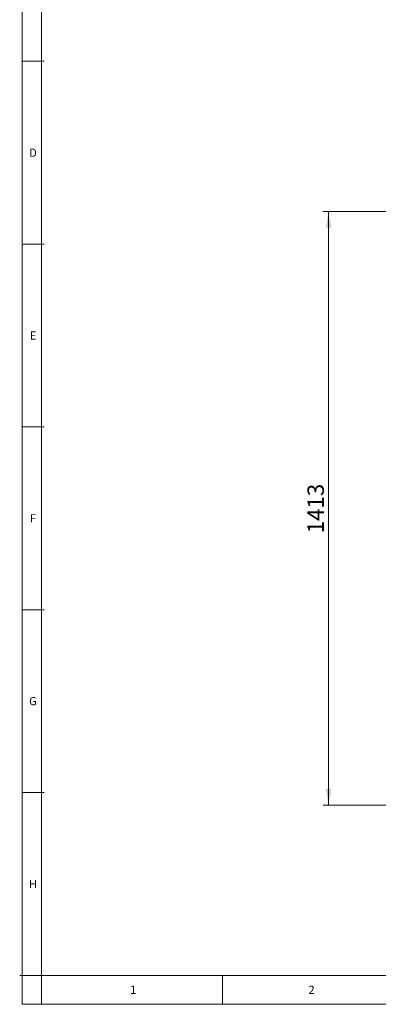
# Model space of a CAD drawing. Units: millimetres. Extents: x 124 to 5330, y 130 to 3731.
# Drawn here: x 124 to 978, y 130 to 2473 of the extents above; entities that cross this region are included whole.
import ezdxf

# ---------------------------------------------------------------- set-up
doc = ezdxf.new("R2010")
doc.units = ezdxf.units.MM
doc.header["$LTSCALE"] = 13
doc.styles.add('SLDTEXTSTYLE0', font='TXT', dxfattribs={"width": 0.736842})
doc.styles.add('SLDTEXTSTYLE4', font='TXT', dxfattribs={"width": 0.605})
doc.dimstyles.new('SLDDIMSTYLE1', dxfattribs={"dimtxt": 39, "dimasz": 39, "dimexe": 0, "dimexo": 0.0625, "dimgap": 9.75, "dimtad": 1, "dimdec": 0, "dimrnd": 1e-09, "dimzin": 12, "dimdsep": 46, "dimtxsty": 'SLDTEXTSTYLE4', "dimsah": 1, "dimcen": 0.09, "dimadec": 0, "dimazin": 3, "dimtfac": 1, "dimtdec": 0, "dimtofl": 0, "dimtmove": 0, "dimatfit": 3, "dimfxl": 1, "dimfrac": 2, "dimtolj": 1, "dimtzin": 12, "dimarcsym": 0})

# ---------------------------------------------------------------- blocks, each defined once
blk = doc.blocks.new('_D_7')
at = {"color": 7, "linetype": 'Continuous', "lineweight": 0}
for p, q in [((1006.7, 2016.5), (846.4, 2016.5)), ((859.4, 2016.5), (859.4, 603.9)), ((1218, 603.9), (846.4, 603.9))]:
    blk.add_line(p, q, dxfattribs=at)
for points in [[(859.4, 2016.5), (852.9, 1977.5), (865.9, 1977.5)], [(859.4, 603.9), (865.9, 642.9), (852.9, 642.9)]]:
    blk.add_solid(points, dxfattribs=at)
at = {"color": 7, "linetype": 'Continuous', "lineweight": 0, "insert": (809.2, 1250.6), "char_height": 39, "attachment_point": 1, "rotation": 90, "style": 'SLDTEXTSTYLE4'}
blk.add_mtext('1413', dxfattribs=at)

msp = doc.modelspace()

# ---------------------------------------------------------------- linework, layer by layer
at = {"color": 7, "linetype": 'Continuous', "lineweight": 0}
for p, q in [((130, 3731), (130, 130)), ((182, 2373.963), (130, 2373.963)), ((182, 1938.95), (130, 1938.95)), ((182, 1503.938), (130, 1503.938)), ((182, 1068.925), (130, 1068.925)), ((182, 633.913), (130, 633.913)), ((176.063, 198.9), (124.063, 198.9)), ((176.063, 198.9), (176.063, 130)), ((606.667, 198.9), (606.667, 130)), ((130, 130), (5330, 130))]:
    msp.add_line(p, q, dxfattribs=at)
at = {"color": 7, "linetype": 'Continuous', "lineweight": 15}
for p, q in [((176.063, 3679), (176.063, 198.9)), ((176.063, 198.9), (5278, 198.9))]:
    msp.add_line(p, q, dxfattribs=at)

# ---------------------------------------------------------------- texts
at = {"color": 7, "linetype": 'Continuous', "lineweight": 0, "char_height": 19.5, "attachment_point": 2, "style": 'SLDTEXTSTYLE0'}
for s, insert in [('D', (155.773, 2166.156)), ('E', (155.903, 1731.143)), ('F', (155.74, 1296.131)), ('G', (155.629, 861.118)), ('H', (155.773, 426.106)), ('1', (394.204, 174.149)), ('2', (818.87, 174.149))]:
    msp.add_mtext(s, dxfattribs=dict(at, insert=insert))

# ---------------------------------------------------------------- dimensions: what is measured, and where the dimension line sits
at = {"color": 7, "linetype": 'Continuous', "lineweight": 0}
dim = msp.add_linear_dim(base=(859.43, 603.927), p1=(1008.009, 2016.49), p2=(1219.258, 603.927), angle=90, dimstyle='SLDDIMSTYLE1', dxfattribs=at)
dim.commit()
dim.dimension.update_dxf_attribs({"geometry": '_D_7', "text_midpoint": (859.43, 1310.208), "dimtype": 160})

doc.saveas('drawing.dxf')
